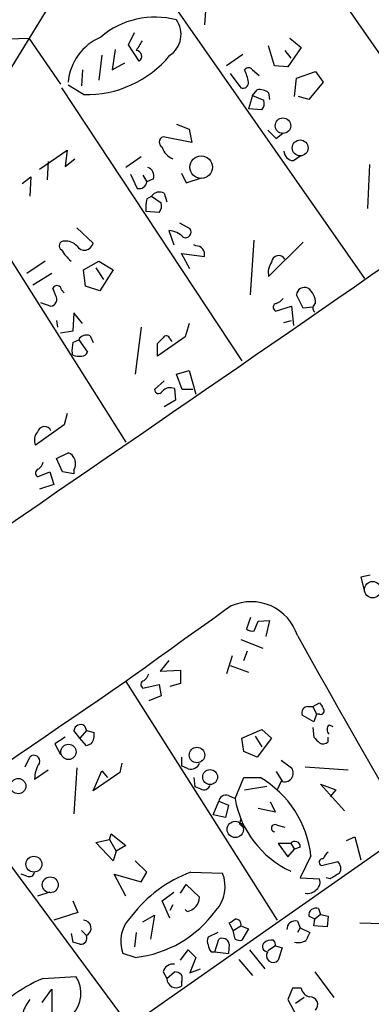
# Model space of a CAD drawing. Extents: x 8 to 736, y 6 to 945.
# Drawn here: x 125 to 156, y 363 to 450 of the extents above; entities that cross this region are included whole.
import ezdxf

# ---------------------------------------------------------------- set-up
doc = ezdxf.new("R2010")
doc.units = 0
doc.header["$MEASUREMENT"] = 0
doc.layers.add('MAIN', color=5, linetype='CONTINUOUS')

msp = doc.modelspace()

# ---------------------------------------------------------------- linework, layer by layer
at = {"layer": 'MAIN'}
for p, q in [((132.2493, 460.0786), (155.0247, 427.3973)), ((148.4207, 458.6393), (165.1847, 434.5093)), ((129.032, 454.5753), (123.1053, 444.8386)), ((141.0547, 451.8659), (140.8853, 449.8339)), ((114.7233, 448.3099), (125.3913, 448.6486)), ((125.3913, 448.6486), (128.1853, 444.5846)), ((134.1967, 448.0559), (134.7047, 449.1566)), ((148.4207, 448.6486), (149.4367, 447.8019)), ((133.0113, 447.6326), (132.7573, 445.8546)), ((135.128, 446.6166), (134.1967, 448.0559)), ((147.066, 446.1933), (146.558, 447.9713)), ((147.9973, 447.5479), (148.5053, 446.8706)), ((149.4367, 447.8019), (148.2513, 446.1086)), ((131.826, 447.1246), (131.572, 444.9233)), ((144.272, 447.2093), (142.8327, 446.1933)), ((130.1327, 445.8546), (130.048, 444.4153)), ((132.7573, 445.8546), (133.858, 446.4473)), ((145.1187, 445.8546), (145.7113, 445.3466)), ((148.2513, 446.1086), (147.066, 446.1933)), ((143.1713, 445.5159), (144.1027, 444.2459)), ((148.844, 443.4839), (149.0133, 445.0926)), ((149.0133, 445.0926), (150.7067, 445.6853)), ((150.7067, 445.6853), (151.384, 444.7539)), ((128.27, 444.2459), (144.1873, 420.1159)), ((130.2173, 443.6533), (128.8627, 444.4999)), ((145.1187, 443.5686), (145.542, 444.0766)), ((151.384, 444.7539), (150.114, 443.2299)), ((145.1187, 443.5686), (144.78, 442.3833)), ((145.1187, 443.5686), (146.1347, 443.1453)), ((146.558, 443.8226), (146.6427, 443.2299)), ((150.114, 443.2299), (149.1827, 443.4839)), ((145.9653, 442.2986), (144.78, 442.3833)), ((138.43, 441.0286), (139.5307, 440.6053)), ((139.5307, 440.6053), (139.7847, 439.4199)), ((146.4733, 440.5206), (147.2353, 439.7586)), ((139.7847, 439.4199), (137.2447, 439.9279)), ((147.2353, 439.7586), (147.828, 440.2666)), ((126.3227, 437.0493), (128.778, 438.7426)), ((128.778, 438.7426), (128.6087, 437.3033)), ((128.6087, 437.3033), (129.4553, 437.9806)), ((135.2973, 438.1499), (133.9427, 437.2186)), ((148.7593, 437.8113), (149.352, 438.2346)), ((118.5333, 437.3879), (133.9427, 412.9193)), ((127.0847, 437.7266), (127, 436.1179)), ((155.448, 437.4726), (155.2787, 433.5779)), ((124.7987, 435.7793), (125.5607, 436.3719)), ((125.5607, 436.3719), (125.476, 434.6786)), ((134.366, 436.6259), (134.9587, 435.3559)), ((135.4667, 436.5413), (135.8053, 435.9486)), ((136.398, 436.2026), (135.8053, 435.9486)), ((138.8533, 436.7106), (139.2767, 435.8639)), ((139.2767, 435.8639), (140.6313, 436.2873)), ((135.8053, 434.4246), (136.2287, 434.6786)), ((136.2287, 434.6786), (137.0753, 434.0859)), ((137.3293, 434.9326), (137.5833, 434.1706)), ((136.906, 433.2393), (135.7207, 433.3239)), ((129.6247, 431.8846), (131.064, 430.5299)), ((138.684, 432.3079), (139.6153, 431.7999)), ((137.7527, 431.6306), (138.176, 430.3606)), ((140.1233, 430.2759), (139.954, 430.3606)), ((144.9493, 425.9579), (145.288, 430.7839)), ((149.606, 430.6146), (146.558, 427.5666)), ((139.6153, 428.2439), (138.8533, 429.5986)), ((138.8533, 429.5986), (140.8853, 429.3446)), ((126.8307, 428.9213), (125.222, 427.8206)), ((130.2173, 428.1593), (131.572, 428.9213)), ((131.318, 428.3286), (131.9953, 427.3126)), ((131.572, 428.9213), (132.842, 428.1593)), ((127.4233, 427.8206), (125.73, 426.8046)), ((130.3867, 426.7199), (130.2173, 428.1593)), ((132.842, 428.1593), (131.6567, 426.2966)), ((127.762, 425.8733), (127.508, 426.5506)), ((131.6567, 426.2966), (130.3867, 426.7199)), ((128.27, 426.3813), (128.524, 426.1273)), ((149.606, 424.7726), (149.0133, 425.9579)), ((126.4073, 425.2806), (127.3387, 424.9419)), ((147.1507, 424.5186), (148.59, 424.9419)), ((148.59, 424.9419), (148.7593, 423.2486)), ((150.4527, 424.8573), (149.606, 424.7726)), ((129.3707, 424.3493), (129.286, 422.7406)), ((130.1327, 423.4179), (129.3707, 424.3493)), ((127.8467, 423.6719), (127.9313, 423.0793)), ((135.2973, 423.0793), (134.7893, 418.9306)), ((139.5307, 423.4179), (139.192, 422.2326)), ((147.9127, 423.5026), (148.59, 423.6719)), ((129.286, 422.7406), (128.1853, 422.5713)), ((130.81, 422.3173), (131.064, 421.7246)), ((139.192, 422.2326), (136.7367, 420.5393)), ((129.286, 421.7246), (129.794, 421.9786)), ((129.794, 421.9786), (130.556, 420.8779)), ((136.7367, 420.5393), (136.7367, 421.6399)), ((137.8373, 422.0633), (138.0067, 421.8093)), ((129.286, 420.6239), (129.2013, 420.7933)), ((138.43, 418.9306), (139.5307, 419.2693)), ((138.938, 417.5759), (138.43, 418.9306)), ((139.5307, 419.2693), (140.1233, 417.1526)), ((137.3293, 418.3379), (136.4827, 417.5759)), ((138.2607, 417.6606), (138.3453, 416.6446)), ((139.8693, 417.5759), (138.938, 417.5759)), ((138.3453, 416.6446), (137.3293, 416.0519)), ((128.778, 415.4593), (128.524, 414.4433)), ((128.524, 414.4433), (125.984, 412.6653)), ((127.8467, 411.4799), (128.8627, 411.9879)), ((128.3547, 410.2946), (127.8467, 411.4799)), ((126.1533, 409.8713), (127.254, 410.2946)), ((127.254, 410.2946), (127.5927, 409.1939)), ((129.3707, 410.1253), (128.3547, 410.2946)), ((129.3707, 410.4639), (129.3707, 410.1253)), ((127.5927, 409.1939), (126.3227, 408.7706)), ((155.5327, 401.1506), (154.686, 400.9813)), ((154.686, 400.9813), (155.0247, 399.7113)), ((144.9493, 397.4253), (144.6107, 396.4093)), ((145.288, 396.2399), (145.6267, 397.0866)), ((145.6267, 397.0866), (146.6427, 397.1713)), ((146.6427, 397.1713), (146.304, 395.7319)), ((144.1027, 395.4779), (146.05, 394.7159)), ((144.3567, 393.6153), (144.6953, 394.4619)), ((137.7527, 393.6153), (136.9907, 392.6839)), ((143.3407, 394.0386), (142.8327, 392.4299)), ((136.9907, 392.6839), (138.7687, 392.7686)), ((138.7687, 392.7686), (138.7687, 391.5833)), ((143.1713, 393.1919), (144.78, 392.5993)), ((133.9427, 391.7526), (147.32, 370.6706)), ((135.4667, 391.1599), (136.906, 391.4986)), ((136.906, 391.4986), (137.0753, 390.4826)), ((138.7687, 391.5833), (137.8373, 391.3293)), ((137.0753, 390.4826), (135.9747, 390.0593)), ((150.0293, 389.5513), (150.4527, 389.5513)), ((150.4527, 389.5513), (151.0453, 389.8899)), ((150.4527, 389.5513), (150.7913, 388.8739)), ((150.5373, 388.1966), (149.5213, 388.7893)), ((150.7913, 388.8739), (150.5373, 388.1966)), ((151.0453, 388.8739), (150.7913, 388.8739)), ((129.8787, 386.7573), (129.3707, 387.4346)), ((130.4713, 387.4346), (129.8787, 386.7573)), ((130.302, 387.8579), (130.4713, 387.4346)), ((130.4713, 387.4346), (131.1487, 387.2653)), ((144.1873, 386.7573), (145.9653, 387.5193)), ((145.9653, 387.5193), (146.812, 386.7573)), ((150.4527, 387.6886), (150.5373, 386.8419)), ((151.892, 387.9426), (152.2307, 387.7733)), ((128.6087, 386.8419), (127.6773, 386.2493)), ((130.4713, 386.0799), (129.8787, 386.7573)), ((144.3567, 385.5719), (144.1873, 386.7573)), ((145.3727, 386.9266), (145.9653, 385.9953)), ((146.812, 386.7573), (145.542, 385.0639)), ((151.8073, 386.4186), (151.8073, 386.8419)), ((127.6773, 386.2493), (128.1853, 385.3179)), ((130.8947, 386.2493), (130.4713, 386.0799)), ((125.0527, 384.2173), (125.476, 385.0639)), ((138.8533, 385.0639), (138.8533, 384.3019)), ((145.542, 385.0639), (144.3567, 385.5719)), ((147.6587, 384.8099), (148.59, 384.1326)), ((125.8993, 383.1166), (127.0847, 383.9633)), ((129.6247, 384.1326), (129.3707, 380.0686)), ((133.604, 384.5559), (133.4347, 383.7093)), ((139.446, 384.0479), (138.8533, 384.3019)), ((149.7753, 384.2173), (153.5853, 383.9633)), ((131.064, 382.1006), (131.826, 383.8786)), ((133.4347, 383.7093), (131.064, 382.1006)), ((131.826, 383.8786), (132.334, 383.2859)), ((139.954, 383.2859), (140.0387, 382.4393)), ((143.5947, 381.4233), (144.3567, 383.2859)), ((144.3567, 383.2859), (145.796, 383.2859)), ((147.2353, 383.7939), (147.7433, 382.9473)), ((140.5467, 382.2699), (140.0387, 382.4393)), ((144.4413, 382.1853), (146.3887, 382.5239)), ((147.6587, 382.9473), (147.32, 382.1853)), ((153.2467, 380.3226), (151.13, 382.6933)), ((151.13, 382.6933), (152.4847, 382.1853)), ((152.4847, 382.1853), (151.9767, 381.5926)), ((119.126, 381.7619), (139.8693, 353.7373)), ((143.002, 381.6773), (143.5947, 381.4233)), ((141.6473, 379.9839), (142.1553, 381.1693)), ((142.1553, 381.1693), (143.002, 380.8306)), ((143.002, 380.8306), (142.748, 379.7299)), ((145.6267, 380.5766), (147.1507, 380.2379)), ((147.1507, 380.2379), (146.7273, 381.0846)), ((142.748, 379.7299), (141.6473, 379.9839)), ((144.018, 379.1373), (144.1027, 379.5606)), ((144.018, 379.1373), (144.3567, 378.7986)), ((147.32, 379.0526), (147.9973, 378.8833)), ((158.75, 378.4599), (123.6133, 353.8219)), ((132.5033, 377.7826), (132.6727, 378.2906)), ((132.6727, 378.2906), (133.9427, 377.2746)), ((153.416, 377.6979), (154.178, 378.0366)), ((154.178, 378.0366), (154.686, 376.0046)), ((131.318, 377.5286), (132.5033, 377.7826)), ((132.842, 375.9199), (131.318, 377.5286)), ((132.5033, 377.7826), (133.096, 376.7666)), ((133.9427, 377.2746), (133.096, 376.7666)), ((148.5053, 377.4439), (147.4047, 377.4439)), ((147.4047, 377.4439), (148.2513, 376.2586)), ((148.2513, 376.2586), (148.844, 376.9359)), ((148.5053, 377.4439), (148.844, 376.9359)), ((149.352, 377.1053), (148.844, 376.9359)), ((133.096, 376.7666), (132.842, 375.9199)), ((150.2833, 376.3433), (149.352, 374.3959)), ((135.8053, 374.9039), (134.7893, 375.9199)), ((151.2147, 375.4966), (152.654, 375.8353)), ((125.222, 374.5653), (124.714, 374.7346)), ((133.9427, 372.7873), (132.9267, 374.7346)), ((132.9267, 374.7346), (135.2973, 374.0573)), ((135.2973, 374.0573), (135.8053, 374.9039)), ((139.7, 374.9039), (142.494, 374.8193)), ((149.352, 374.3959), (151.0453, 374.3113)), ((151.9767, 374.3113), (151.638, 374.3959)), ((138.7687, 373.0413), (139.2767, 373.8033)), ((139.2767, 373.8033), (140.462, 372.7026)), ((127.254, 373.1259), (126.1533, 372.7873)), ((137.16, 372.3639), (138.176, 373.1259)), ((129.286, 372.3639), (129.7093, 371.3479)), ((137.8373, 370.8399), (137.16, 372.3639)), ((138.0913, 372.0253), (137.8373, 371.5173)), ((129.7093, 371.3479), (127.5927, 370.6706)), ((135.4667, 370.5013), (136.4827, 371.0939)), ((136.4827, 371.0939), (136.144, 368.9773)), ((139.3613, 371.4326), (139.192, 371.6019)), ((150.622, 370.7553), (150.114, 371.0093)), ((151.13, 371.1786), (150.622, 370.7553)), ((150.9607, 371.6866), (151.13, 371.1786)), ((151.13, 371.1786), (151.8073, 371.0093)), ((151.8073, 371.0093), (151.7227, 370.0779)), ((143.4253, 369.7393), (143.0867, 370.4166)), ((143.4253, 369.7393), (144.1027, 370.1626)), ((144.1027, 370.1626), (144.78, 369.9086)), ((149.098, 370.5859), (149.352, 369.9933)), ((149.352, 369.9933), (149.098, 369.5699)), ((149.352, 369.9933), (150.1987, 369.5699)), ((150.5373, 370.1626), (150.622, 370.7553)), ((151.7227, 370.0779), (150.5373, 370.1626)), ((154.6013, 370.4166), (158.5807, 370.3319)), ((129.1167, 369.4853), (129.286, 368.7233)), ((130.048, 369.7393), (130.4713, 369.3159)), ((134.874, 369.5699), (134.7047, 368.2999)), ((142.0707, 369.5699), (141.224, 369.1466)), ((143.5947, 368.9773), (143.4253, 369.7393)), ((144.78, 369.9086), (144.1873, 368.8926)), ((129.8787, 368.5539), (129.286, 368.7233)), ((141.8167, 367.8766), (142.1553, 368.9773)), ((143.0867, 368.5539), (143.002, 367.7073)), ((147.1507, 368.3846), (146.4733, 367.9613)), ((147.1507, 368.3846), (147.7433, 368.2153)), ((134.7893, 367.3686), (133.6887, 367.7073)), ((138.7687, 367.1146), (139.446, 368.0459)), ((139.446, 368.0459), (140.1233, 367.3686)), ((140.1233, 367.3686), (139.6153, 366.0139)), ((141.478, 367.8766), (141.8167, 367.8766)), ((141.8167, 367.8766), (143.002, 367.7073)), ((144.8647, 368.0459), (146.2193, 366.3526)), ((147.7433, 368.2153), (147.4047, 367.1146)), ((143.9333, 367.1993), (145.1187, 365.7599)), ((126.6613, 365.5059), (129.54, 365.6753)), ((137.2447, 366.0986), (137.5833, 365.5059)), ((137.5833, 365.5059), (138.2607, 366.0986)), ((139.6153, 366.0139), (140.5467, 366.3526)), ((150.622, 366.0986), (152.3153, 363.8126)), ((138.8533, 365.1673), (138.8533, 364.8286)), ((126.5767, 363.3893), (127.4233, 364.5746)), ((127.4233, 364.5746), (127.4233, 362.4579)), ((148.6747, 364.6593), (148.2513, 363.6433)), ((149.4367, 364.6593), (148.6747, 364.6593)), ((148.2513, 363.6433), (149.0133, 362.2039)), ((149.6907, 363.8126), (148.9287, 363.3046))]:
    msp.add_line(p, q, dxfattribs=at)
for centre, radius in [((147.8239, 440.9038), 0.6842), ((149.3406, 438.9377), 0.7016), ((140.5963, 437.2352), 0.9969), ((155.7335, 399.8831), 0.723), ((128.8908, 385.5409), 0.6753), ((140.2317, 385.2633), 0.6838), ((141.393, 383.3137), 0.6575), ((124.4579, 382.5182), 0.6738), ((143.613, 378.6863), 0.7197), ((125.8383, 375.6149), 0.7017), ((127.2818, 373.7888), 0.6998)]:
    msp.add_circle(centre, radius, dxfattribs=at)
for centre, radius, start, end in [((136.5405, 443.1099), 7.3929, 75.191942, 130.478564), ((136.5834, 448.9843), 2.2429, 303.989761, 34.581411), ((133.5905, 444.3648), 4.7438, 112.943096, 175.295136), ((346.8212, 320.9603), 246.8725, 148.922651, 149.151814), ((134.8593, 447.0436), 0.5045, 302.18114, 88.33034), ((130.4793, 453.1774), 9.5277, 268.424239, 320.558779), ((144.78, 445.6004), 0.4235, 36.888839, 143.111161), ((140.5095, 444.0423), 4.3294, 9.460364, 24.746579), ((144.2871, 444.7056), 0.4953, 248.14274, 5.59663), ((145.7538, 442.7647), 1.3289, 52.758438, 99.170997), ((145.203, 442.8914), 0.9657, 322.1297, 15.24367), ((137.4172, 439.4427), 0.515, 109.571495, 240.0343), ((138.6318, 439.4109), 1.529, 195.721489, 249.298785), ((148.7805, 438.6791), 0.8681, 181.399434, 268.600566), ((135.622, 436.4496), 0.8144, 342.343781, 70.786322), ((135.1193, 436.0275), 0.6905, 256.551385, 353.438979), ((139.6163, 433.5781), 3.9039, 167.476764, 183.733435), ((136.9209, 434.1907), 0.8469, 61.168162, 144.821748), ((-4729.2314, 7473.6582), 8573.6437, 304.42436273, 304.80386254), ((136.1443, 433.8319), 0.965, 322.117206, 15.260326), ((139.2102, 431.5035), 0.502, 248.065049, 36.191859), ((137.653, 429.76), 1.8733, 43.014184, 86.949113), ((128.4817, 430.2901), 0.4114, 84.098158, 239.033855), ((128.6315, 429.3363), 1.3672, 43.411493, 94.509591), ((130.2964, 430.6748), 0.7812, 210.704649, 349.310056), ((140.1505, 429.5208), 0.7556, 346.515474, 92.063), ((131.9574, 432.1495), 4.3001, 210.961014, 228.653383), ((147.4435, 428.7825), 0.6338, 29.088851, 175.103481), ((148.167, 427.9052), 1.6442, 145.496143, 191.883992), ((127.8659, 426.362), 0.4046, 2.734395, 152.212436), ((149.7376, 425.8835), 0.7281, 66.381887, 174.135155), ((149.0133, 425.1958), 1.6934, 0.003383, 53.132809), ((127.2491, 425.5445), 0.6092, 278.45729, 32.662334), ((147.3381, 424.8391), 0.3713, 106.072569, 239.684687), ((146.8966, 426.2966), 1.1516, 287.103826, 323.975919), ((150.9068, 424.788), 0.4543, 116.130787, 231.190538), ((130.4713, 421.64), 0.7572, 63.431565, 153.438333), ((137.5269, 422.0069), 0.3155, 10.298349, 153.451194), ((132.0371, 421.0049), 2.8437, 165.33971, 184.267354), ((9.9907, 548.8939), 179.6055, 314.885409, 315.114591), ((129.8362, 422.1057), 1.5807, 249.629778, 277.700518), ((130.1158, 420.9879), 0.4537, 261.405541, 345.969882), ((136.8441, 417.5824), 0.3615, 181.030389, 330.903834), ((137.8797, 416.7996), 0.9415, 66.130193, 139.855483), ((127.0425, 413.1188), 1.1516, 140.546065, 203.192057), ((126.7623, 413.665), 0.6367, 25.124002, 163.050776), ((128.4817, 411.0142), 1.0456, 328.242073, 68.630043), ((125.5614, 411.4793), 1.1507, 306.016391, 342.917772), ((126.3409, 410.1918), 0.3713, 106.087395, 239.65805), ((145.0117, 394.5353), 4.2824, 17.409335, 114.203344), ((696.1908, -381.2895), 955.8855, 125.3418074, 126.0291022), ((145.1188, 397.0022), 0.7808, 229.404277, 282.514482), ((1733.8348, 1283.6554), 1816.4935, 209.2594546, 211.0976459), ((6634.2842, -9103.9346), 11507.4982, 124.39387371, 124.62305716), ((135.6542, 391.4805), 0.3713, 106.087395, 239.679157), ((134.8738, 392.7689), 1.1519, 306.026276, 342.884837), ((150.0293, 389.0009), 0.5503, 90, 202.613458), ((278.203, 474.3031), 152.6259, 213.578058, 213.807262), ((151.1512, 389.1702), 0.3147, 250.332702, 42.282263), ((129.9733, 387.345), 0.6092, 57.345584, 171.54271), ((152.3152, 387.5192), 0.5986, 134.986464, 225.006769), ((129.8356, 387.0538), 1.33, 322.779434, 9.15), ((277.7912, 513.5878), 179.6053, 224.885409, 225.114592), ((151.3719, 386.8659), 0.6243, 238.453829, 314.227622), ((125.8599, 384.7442), 0.4996, 337.860007, 140.213518), ((128.5785, 383.1104), 2.6792, 147.348551, 179.867411), ((139.6929, 384.8241), 0.8145, 252.354751, 340.775352), ((147.9435, 383.6821), 0.788, 248.814244, 34.869905), ((141.1515, 375.3625), 9.1843, 6.130346, 59.622229), ((140.843, 382.7567), 0.5699, 238.672427, 344.937113), ((142.7851, 381.0793), 0.6362, 70.063835, 171.86735), ((152.2417, 382.9311), 8.7775, 189.891363, 244.806242), ((147.1272, 378.7845), 0.3303, 54.278779, 259.322806), ((148.8825, 377.1591), 0.4726, 353.46299, 142.945841), ((151.3241, 375.7859), 0.3093, 78.831772, 249.28568), ((152.4854, 375.75), 1.1525, 126.041628, 162.877899), ((152.1133, 375.2231), 0.8168, 330.371708, 48.548797), ((125.4336, 374.9886), 0.4733, 243.440363, 349.691906), ((143.6467, 364.0994), 11.5027, 110.066388, 143.078698), ((139.5564, 373.6424), 3.1646, 317.815096, 21.832677), ((279.3867, 162.9375), 246.804, 120.851148, 121.080355), ((150.2976, 374.0149), 0.8043, 307.864363, 21.624151), ((139.1315, 372.7437), 1.3311, 279.941404, 358.230659), ((149.987, 374.0996), 1.0793, 258.687985, 318.177331), ((150.7309, 371.106), 0.6244, 68.406467, 188.908706), ((136.6055, 368.7731), 3.1054, 133.937977, 200.072326), ((133.6634, 377.469), 10.163, 276.36055, 324.152724), ((130.1808, 369.9626), 0.7089, 294.18979, 87.048805), ((58.658, 497.5975), 152.6538, 303.578089, 303.807251), ((143.66, 370.2972), 0.4627, 343.088454, 98.112591), ((148.9218, 369.8511), 0.7556, 76.515474, 182.063001), ((129.9845, 369.083), 0.5396, 258.69215, 25.567878), ((141.8587, 368.8079), 0.7194, 151.913927, 208.079046), ((319.3842, 284.5413), 189.3505, 153.316988, 153.54613), ((142.1809, 368.5286), 0.9587, 183.546139, 222.848561), ((142.4727, 368.4395), 0.6245, 10.554285, 120.548349), ((144.0179, 369.8225), 0.9452, 243.402419, 280.324365), ((146.4541, 368.3243), 0.4481, 135.461105, 272.455674), ((146.8236, 367.8803), 1.0245, 81.145414, 132.254503), ((146.6849, 368.5115), 0.4828, 344.760495, 52.126057), ((149.1781, 369.8518), 1.1769, 253.508259, 305.409208), ((146.9675, 367.5304), 0.6034, 144.987754, 316.437131), ((138.125, 365.8787), 0.9074, 81.399297, 165.974477), ((127.3071, 364.1883), 2.6827, 314.916939, 33.661635), ((138.2013, 365.1416), 0.9588, 47.155503, 86.448267), ((138.2186, 365.506), 0.7194, 331.913927, 28.079046), ((130.6811, 355.2741), 10.9931, 111.448533, 145.870772), ((138.3922, 365.4933), 0.809, 179.107592, 304.748906), ((150.2974, 364.758), 0.8663, 186.541767, 263.458233), ((150.1883, 363.1913), 0.7061, 317.238323, 89.156044), ((128.152, 361.4924), 3.4333, 141.208574, 162.188317)]:
    msp.add_arc(centre, radius, start, end, dxfattribs=at)

doc.saveas('drawing.dxf')
